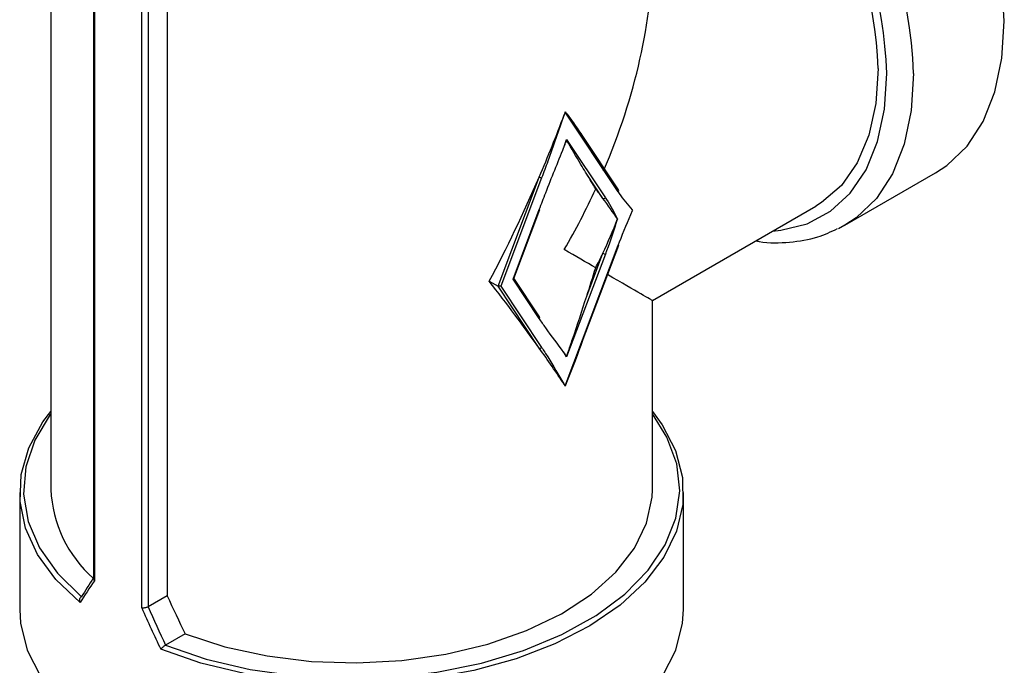
# Model space of a CAD drawing. Extents: x 0.4 to 10.6, y 0.4 to 8.1.
# Drawn here: x 2.7 to 2.8, y 6.3 to 6.4 of the extents above; entities that cross this region are included whole.
import ezdxf

# ---------------------------------------------------------------- set-up
doc = ezdxf.new("R2010")
doc.units = 0
doc.linetypes.add('SLD-SOLID', pattern=[0])
doc.layers.get('0').update_dxf_attribs({"linetype": 'CONTINUOUS'})

msp = doc.modelspace()

# ---------------------------------------------------------------- linework, layer by layer
at = {"color": 7, "linetype": 'SLD-SOLID'}
for p, q in [((2.731025635964262, 6.380984828682289), (2.731025635964262, 6.313411583560838)), ((2.735468208359151, 6.373479579470928), (2.735468208359151, 6.30412182230545)), ((2.735579023977176, 6.373367462931562), (2.735579023977176, 6.303874737109038)), ((2.743180905887336, 6.371581103384034), (2.743180905887336, 6.302303723477978)), ((2.740521021494829, 6.30102178266894), (2.740521021494829, 6.370514508491463)), ((2.741180118653343, 6.370426148968702), (2.741180118653343, 6.301148618123946)), ((2.784731895343154, 6.352801558142419), (2.784624756357816, 6.352535883654443)), ((2.790266012840132, 6.344493265848458), (2.784731895343154, 6.352801558142419)), ((2.784624756357816, 6.349226119011059), (2.784874466275003, 6.349939706705014)), ((2.784874466275003, 6.349939706705014), (2.788917043172307, 6.343870643208991)), ((2.790290651183247, 6.344682749156801), (2.786484325283287, 6.350397132373316)), ((2.777708065329326, 6.334616147544841), (2.78200337309126, 6.346023889093133)), ((2.782264245004441, 6.345935716497936), (2.778006492077356, 6.334627715381203)), ((2.788656171259126, 6.343802694830444), (2.786967751127842, 6.346337496083467)), ((2.813916888573175, 6.340987342841611), (2.8233820974552, 6.346451491621527)), ((2.779280352075481, 6.335363099105037), (2.78202088967461, 6.342641586786714)), ((2.779347632108605, 6.335433182230977), (2.78206591962259, 6.342652576773157)), ((2.793820911451143, 6.333136584314291), (2.810901062321972, 6.342996745532589)), ((2.813916888573175, 6.340987342841611), (2.813259912199042, 6.34063581136097)), ((2.784731895343154, 6.324218857948317), (2.790266012840132, 6.338916706298765)), ((2.786498093189506, 6.328801031103486), (2.790311042788112, 6.338927696285209)), ((2.788917043172307, 6.337981841711809), (2.784874466275003, 6.327245318279838)), ((2.786967751127842, 6.333585804664727), (2.788656171259126, 6.338070014307006)), ((2.782045528017726, 6.331438252092678), (2.779360954421931, 6.33546856444703)), ((2.776787474332072, 6.335147593415411), (2.777708065329326, 6.334616147544841)), ((2.778006492077356, 6.334627715381203), (2.777708065329326, 6.334616147544841)), ((2.782003373091261, 6.328167662777727), (2.777708065329326, 6.334616147544841)), ((2.778006492077356, 6.334627715381203), (2.782264245004441, 6.328235611156274)), ((2.779280352075481, 6.335363099105037), (2.779347632108605, 6.335433182230977)), ((2.78202088967461, 6.331248768784333), (2.779280352075481, 6.335363099105037)), ((2.793820911554814, 6.313411583560838), (2.793820911554814, 6.333136584493849)), ((2.784874466275003, 6.327245318279838), (2.784624756357816, 6.327670597040235)), ((2.784624756357816, 6.324360832396851), (2.784731895343154, 6.324218857948317)), ((2.7277776044682, 6.313090110800248), (2.7277776044682, 6.300874145898025)), ((2.797068943050877, 6.300874145898025), (2.797068943050877, 6.313090110800247)), ((2.734214100554647, 6.302196146206826), (2.734230729365771, 6.302206301491591)), ((2.743180905887336, 6.302303723477978), (2.741184890892762, 6.301151448548473)), ((2.741180118653343, 6.301148618123946), (2.741184890892762, 6.301151448548473)), ((2.745051542073847, 6.29831316893934), (2.743013052764593, 6.29713637410989)), ((2.743013052764593, 6.29713637410989), (2.742995461389352, 6.297126774501561))]:
    msp.add_line(p, q, dxfattribs=at)
at = {"color": 7, "linetype": 'SLD-SOLID', "flags": 128}
for points in [[(2.83055885828529, 6.362313831373219), (2.830309502058028, 6.366483811925158), (2.829566509549946, 6.370856804270151), (2.828345005945894, 6.375343786894722), (2.826669857536726, 6.379853417772024), (2.824575165513322, 6.384293893822099), (2.822103571764687, 6.388574819757839), (2.819305390812056, 6.392609048272367), (2.816237585550335, 6.396314454106879), (2.812962607647834, 6.399615605884095), (2.809547126210391, 6.402445301673565), (2.806060670590638, 6.404745937029182), (2.802574214970885, 6.406470677649595), (2.799158733533443, 6.407584412789508), (2.795883755630942, 6.408064470013224), (2.795001035820947, 6.408083678814926)], [(2.8233820974552, 6.346451491621527), (2.824575165513322, 6.347242393544645), (2.826669857536726, 6.349264389663291), (2.828345005945894, 6.351839935355528), (2.829566509549946, 6.354916599938325), (2.830309502058028, 6.358431751393142), (2.83055885828529, 6.362313831373219)], [(2.817405001824241, 6.357371990932561), (2.817157029607042, 6.353694078203557), (2.816418652245012, 6.350384626595209), (2.815206363868289, 6.347517563787741), (2.813547244995962, 6.345156935226593), (2.811478357602028, 6.343355473453002), (2.810901062321972, 6.342996745532589)], [(2.734079647859379, 6.301588295682971), (2.731555048732873, 6.304008601043756), (2.729646389297415, 6.306610117417121), (2.728391754642187, 6.309340934555885), (2.727816179549114, 6.312146562165793), (2.727931148952772, 6.314971017196259), (2.728734368771825, 6.317757940917311), (2.730209811684755, 6.320451723492811), (2.731025635964262, 6.321545173557139)], [(2.731025635964262, 6.321314011082648), (2.730974514556606, 6.321245973180122), (2.729349357140071, 6.318552796103722), (2.728412220530558, 6.315752668851341), (2.728182599530988, 6.312903841125732), (2.728665270836763, 6.310065575722209), (2.729850193668462, 6.30729691571317), (2.731712718645359, 6.304655456203412), (2.734214100554647, 6.302196146206826)], [(2.793820911554814, 6.321545173557139), (2.794832509209859, 6.320159560617096), (2.796234687329952, 6.317452768153918), (2.796962197839242, 6.314658923914349), (2.797000524107829, 6.311833775825469), (2.7963489013794, 6.309033696446419), (2.795020332031048, 6.306314558119268), (2.793041326125897, 6.303730618101103), (2.790451372435482, 6.301333435923289), (2.787302150487037, 6.299170844580719), (2.783656499358361, 6.297285996079776), (2.779587163796776, 6.295716500390012), (2.775175342681921, 6.294493674980744), (2.770509068796118, 6.293641919917226), (2.765681452232127, 6.293178230985583), (2.760788822489048, 6.293111860561584), (2.755928806328697, 6.293444132990198), (2.751198379746607, 6.294168418159818), (2.746691932928316, 6.295270263798463), (2.742499386802502, 6.296727683852142)], [(2.742995461389352, 6.297126774501561), (2.747255572846953, 6.295682757462095), (2.751831210703879, 6.294607544679481), (2.756627190162782, 6.293923503288971), (2.761543742765764, 6.293644863075172), (2.766478591829702, 6.29377742045666), (2.771329080058985, 6.294318417905878), (2.775994305075936, 6.295256601312647), (2.780377218444532, 6.296572454098026), (2.784386644522418, 6.298238603208326), (2.787939177144018, 6.300220388543605), (2.79096091467895, 6.302476583975086), (2.793388997372162, 6.304960254952518), (2.795172914985226, 6.30761973486109), (2.796275557536586, 6.310399699817212), (2.796673987282679, 6.313242319544699), (2.796359915880802, 6.316088460390241), (2.795339876807527, 6.318878915452403), (2.793820911554814, 6.321314011082648)], [(2.745051542073847, 6.29831316893934), (2.74918055390906, 6.296977204823607), (2.753610529787767, 6.296014740799467), (2.758240790735552, 6.295447650550548), (2.762966105948394, 6.295288822197743), (2.767679084347322, 6.295541865394038), (2.77227261522911, 6.296201029288825), (2.77664230254493, 6.297251333226062), (2.780688837483735, 6.298668907205976), (2.784320255439231, 6.300421534372681), (2.787454026066908, 6.30246938319876), (2.790018928930922, 6.304765912726603), (2.791956672113464, 6.307258930293338), (2.79322321700086, 6.309891777700656), (2.793789779138339, 6.312604618871791), (2.793820911554814, 6.313411583560838)], [(2.7277776044682, 6.300874145898025), (2.727865877662805, 6.29944732519767), (2.728569366592033, 6.296622729751809), (2.729962023444586, 6.293884680878614), (2.732015497743035, 6.291288917357261), (2.734687986672395, 6.288888281447481), (2.737925086064886, 6.286731643173537), (2.741660897911901, 6.284862905471451), (2.745819371857426, 6.283320110451847), (2.750315853363979, 6.282134664972269), (2.755058807034868, 6.281330701284139), (2.759951680010904, 6.280924585769707), (2.764894867508173, 6.280924585769707), (2.769787740484209, 6.281330701284139), (2.774530694155098, 6.282134664972269), (2.779027175661651, 6.283320110451847), (2.783185649607176, 6.284862905471453), (2.78692146145419, 6.286731643173537), (2.790158560846682, 6.288888281447482), (2.792831049776042, 6.291288917357262), (2.794884524074491, 6.293884680878614), (2.796277180927043, 6.296622729751809), (2.796980669856272, 6.29944732519767), (2.797068943050877, 6.300874145898025)]]:
    msp.add_lwpolyline(points, dxfattribs=at)
at = {"color": 8, "linetype": 'SLD-SOLID', "flags": 128}
for points in [[(2.806373402843373, 6.340382983351085), (2.807240494474101, 6.340464061205028), (2.809983960917605, 6.3411468398698), (2.812412407907519, 6.342448593956106), (2.8144740773124, 6.34434157883564), (2.816125028228254, 6.3467854488222), (2.817330073502606, 6.349728117069945), (2.818063529687574, 6.353106865714092), (2.818309764437964, 6.356849682593304)], [(2.821093649403265, 6.356849682593304), (2.820844293176004, 6.352967602613226), (2.820101300667921, 6.349452451158409), (2.818879797063869, 6.346375786575612), (2.817204648654701, 6.343800240883375), (2.815109956631297, 6.34177824476473), (2.813916888573175, 6.340987342841611)]]:
    msp.add_lwpolyline(points, dxfattribs=at)
at = {"color": 8, "linetype": 'SLD-SOLID'}
for centre, radius, start, end in [((2.767993905307966, 6.354509323685816), 0.05315129446026899, 2.523664896476291, 56.83690927677223), ((2.76777689991476, 6.354489980681186), 0.05058792929182464, 2.673563416786452, 53.47263039527694)]:
    msp.add_arc(centre, radius, start, end, dxfattribs=at)
at = {"color": 7, "linetype": 'SLD-SOLID'}
for centre, radius, start, end in [((2.768862120078659, 6.355112162983153), 0.04859545442247269, 2.6653792529183, 53.40678944722202), ((2.782356690924479, 6.346639232422611), 0.0007095638832432038, 240.1364192768467, 262.5139065968785), ((2.788744106995808, 6.343999838677555), 0.0002158666028816215, 245.9608061068826, 323.237686258724), ((2.79015633810267, 6.344603870260226), 0.000155762267381482, 314.7581881988947, 30.42470891428698), ((2.782035433461695, 6.342679742614735), 4.083367427482575e-05, 249.1347459061838, 318.2961624515513), ((2.790280556627216, 6.338954862126786), 4.083367427415534e-05, 249.1347459063223, 318.2961624528962), ((2.78900948909234, 6.338685357636465), 0.0007095638832240399, 240.136419276501, 262.5139065971089), ((2.781911214937142, 6.3313593731961), 0.0001557622673857188, 314.7581882007486, 30.42470891397402), ((2.782091308827942, 6.328364806624837), 0.0002158666028802026, 245.9608061065829, 323.2376862590311), ((2.744176015200738, 6.313988672970637), 0.01316303560163861, 182.5127478201182, 228.5319246794691)]:
    msp.add_arc(centre, radius, start, end, dxfattribs=at)
for centre, major_axis, ratio, start_param, end_param in [((2.762423273759538, 6.351265001119714), (0.02220238467128155, 0.03845357495273394), 0.577334630548914, 4.920731483416423, 5.497827775813198), ((2.762423273759538, 6.36535252674851), (0.0203876771771947, 0.0597890532456571), 0.399369153117961, 4.521667269830079, 4.633704359670668), ((2.762423273759538, 6.36535252674851), (0.0203876771771947, 0.0597890532456571), 0.399369153117961, 4.633704359670668, 4.638544782773693), ((2.762423273759538, 6.362042762105126), (0.0203876771771947, 0.0597890532456562), 0.3993691531179617, 4.633704359670658, 4.64191181509541), ((2.762423273759538, 6.36535252674851), (0.0203876771771947, 0.0597890532456571), 0.399369153117961, 4.323480035142432, 4.521667269830079), ((2.762423273759538, 6.362800259300178), (-0.03051577891687662, 0.0351284060192274), 0.210345627051641, 4.003166969434474, 4.052521663967436), ((2.762423273759538, 6.351265001119714), (0.02220238467128155, 0.03845357495273394), 0.577334630548914, 4.712429612415746, 4.873821396789331), ((2.767972876808164, 6.354468718766639), (0.02489310419068812, -0.02177109169330026), 0.2313584425631545, 0.818782267164652, 0.8681369616976327), ((2.767972876808164, 6.354468718766639), (0.02489310419068812, -0.02177109169330026), 0.2313584425631545, 0.7067451773240127, 0.818782267164652), ((2.767972876808164, 6.354468718766639), (0.006766321698209232, 0.03485333643299171), 0.7023622580048937, 4.362926067314741, 4.474963157155326), ((2.762423273759538, 6.351265001119714), (0.03139763774028204, -0.01812841671382071), 7.037292961058795e-05, 0.6240470107904901, 0.7854387950259051), ((2.767972876808164, 6.354468718766639), (0.006766321698209232, 0.03485333643299171), 0.7023622580048937, 4.313571372781756, 4.362926067314741), ((2.762423273759538, 6.33972974293925), (0.0203876771771947, 0.0597890532456562), 0.3993691531179617, 4.74574144951127, 4.795096144044259), ((2.762423273759538, 6.351265001119714), (0.03139763774028204, -0.01812841671382071), 7.037292961058795e-05, 4.063211210172169e-05, 0.5526761011775781), ((2.762423273759538, 6.337177475490918), (-0.03051577891687663, 0.03512840601922651), 0.210345627051644, 4.276595843648572, 4.474783078336246), ((2.762423273759538, 6.337177475490918), (-0.03051577891687663, 0.03512840601922651), 0.210345627051644, 4.164558753807968, 4.276595843648572), ((2.762423273759538, 6.340487240134303), (-0.03051577891687663, 0.03512840601922651), 0.210345627051644, 4.156351298383216, 4.164558753807968), ((2.762423273759538, 6.337177475490918), (-0.03051577891687663, 0.03512840601922651), 0.210345627051644, 4.159718330704932, 4.164558753807968), ((2.762423273759538, 6.321390700811049), (0.03388535872739817, 0.03635498764439138), 0.1985523969504244, 2.24734485607654, 2.319009818437817), ((2.762121909371893, 6.321765595244263), (0.03335020038801994, 0.03646526378114689), 0.2019459068372712, 2.249204796570807, 2.30904150387191), ((2.762423273759538, 6.322194382712513), (-0.0204346115107108, 0.05803599952812721), 0.4107407455710907, 1.773236485342427, 1.846613367703911), ((2.762423273759538, 6.321390700811049), (-0.02256995278120666, 0.06333815417580091), 0.415000255126776, 1.747735601623553, 1.819400563984737), ((2.762724638147183, 6.321417647328568), (-0.02222824512293587, 0.06313006845222803), 0.4107407455710856, 1.750490622455875, 1.817682146862794)]:
    msp.add_ellipse(centre, major_axis=major_axis, ratio=ratio, start_param=start_param, end_param=end_param, dxfattribs=at)
for points, knots in [([(2.784624756357816, 6.352535883654443), (2.784613864186118, 6.352504752187905), (2.784046641441869, 6.35088354418899), (2.783282401825088, 6.348682639954829), (2.782478807595767, 6.346514592956978), (2.782264245004441, 6.345935716497936)], [0, 0, 0, 0, 0.01414800113666253, 0.7367739191962155, 1, 1, 1, 1]), ([(2.784731895343154, 6.352801558142419), (2.784731913119171, 6.352802719459013), (2.784732013896437, 6.352809303290827), (2.784731984572495, 6.352815960622308), (2.784731960420979, 6.352821443672652)], [0, 0, 0, 0, 0.1763891645173812, 1, 1, 1, 1]), ([(2.784731960420979, 6.352821443672652), (2.784779960528664, 6.352758096868049), (2.785019965370827, 6.352441357165292), (2.785630471688773, 6.351634877396019), (2.786130319591823, 6.350883614453725), (2.786461358051813, 6.35038606924858)], [0, 0, 0, 0, 0.07785530470842554, 0.3892835041339414, 0.9999999999999999, 0.9999999999999999, 0.9999999999999999, 0.9999999999999999]), ([(2.78487385773159, 6.349892267472665), (2.784867506672042, 6.349875170138715), (2.784844992323881, 6.349814560515035), (2.784822425316516, 6.34975398088702), (2.784806224223304, 6.349710490131494)], [0, 0, 0, 0, 0.2820894259320221, 1, 1, 1, 1]), ([(2.784874466275003, 6.349939706705014), (2.784874484485807, 6.349938541408013), (2.784874735861025, 6.349922456078326), (2.78487428029462, 6.349906794475374), (2.78487385773159, 6.349892267472665)], [0, 0, 0, 0, 0.07244470731928926, 1, 1, 1, 1]), ([(2.786967751127842, 6.346337496083467), (2.786927854162525, 6.346402384767953), (2.786728361706592, 6.346726840598798), (2.786043741498274, 6.34788048791647), (2.785376944864137, 6.349027138442701), (2.78487385773159, 6.349892267472665)], [0, 0, 0, 0, 0.05782696571196148, 0.2891458865929652, 1, 1, 1, 1]), ([(2.78202088967461, 6.342641586786714), (2.782242090222717, 6.343220036774682), (2.783070545373699, 6.345386486524548), (2.78396065484029, 6.347579303955906), (2.784612244126179, 6.349195091629115), (2.784624756357816, 6.349226119011059)], [0, 0, 0, 0, 0.2632260807945329, 0.9858519988880318, 1, 1, 1, 1]), ([(2.788917043172307, 6.343870643208991), (2.788958562810107, 6.343807073478239), (2.789407415834234, 6.343119845279677), (2.789803493253252, 6.342352721187279), (2.790168688522875, 6.341662789184984), (2.790174359406442, 6.341652075672571)], [0, 0, 0, 0, 0.0911962286969077, 0.9858877679948642, 1, 1, 1, 1]), ([(2.791766684404097, 6.342571305327365), (2.791759396015216, 6.342580047387332), (2.791290036146706, 6.34314302120546), (2.790767126536757, 6.34375555933658), (2.790308441916616, 6.344430804562275), (2.790266012840132, 6.344493265848458)], [0, 0, 0, 0, 0.0141122318861886, 0.9088037713049353, 1, 1, 1, 1]), ([(2.790174359406442, 6.341652075672571), (2.790168688522898, 6.341634814697425), (2.789803492636015, 6.340523235332837), (2.789407415217176, 6.339298809979068), (2.788958562117282, 6.338093347115907), (2.788917043172307, 6.337981841711809)], [0, 0, 0, 0, 0.01411223196616667, 0.9088053084577389, 1, 1, 1, 1]), ([(2.790266012840132, 6.338916706298765), (2.790308441194358, 6.33902815327574), (2.790767125737753, 6.340232984494826), (2.791290035353247, 6.34144926121757), (2.791759396015181, 6.342554148272633), (2.791766684404097, 6.342571305327365)], [0, 0, 0, 0, 0.09119469154156346, 0.9858877680336396, 1, 1, 1, 1]), ([(2.804627875155855, 6.339375311665976), (2.804738074054212, 6.339352063734801), (2.805945525141136, 6.339097335782123), (2.808133246550633, 6.339185527949883), (2.810915994060555, 6.339586495344824), (2.812480502905439, 6.340324161823943), (2.81315862858546, 6.340643898324262)], [0, 0, 0, 0, 0.0353884500048199, 0.3877518111346293, 0.7346252015300081, 0.9999999999999999, 0.9999999999999999, 0.9999999999999999, 0.9999999999999999]), ([(2.78487385773159, 6.327295318682951), (2.784915455062375, 6.327415437022531), (2.78512344395591, 6.328016035187632), (2.785832611332928, 6.330098731490723), (2.786479603921864, 6.332086249249122), (2.786967751127842, 6.333585804664727)], [0, 0, 0, 0, 0.05782818494816815, 0.2891440382253902, 0.9999999999999999, 0.9999999999999999, 0.9999999999999999, 0.9999999999999999]), ([(2.784624756357816, 6.327670597040235), (2.784612244125255, 6.327687178108254), (2.783960654839398, 6.328550656805287), (2.783070545372849, 6.329715775721748), (2.782242090222745, 6.330925711512982), (2.78202088967461, 6.331248768784333)], [0, 0, 0, 0, 0.01414800215655279, 0.7367739191724911, 1, 1, 1, 1]), ([(2.786475881446904, 6.328828227667614), (2.786432228033864, 6.328700520310289), (2.785899071105633, 6.327140778296948), (2.785290606046152, 6.325607440488541), (2.784731960420979, 6.324199648134266)], [0, 0, 0, 0, 0.08187723112718345, 1, 1, 1, 1]), ([(2.782264245004441, 6.328235611156274), (2.782478807595787, 6.327904463392093), (2.783282401824227, 6.326664226543782), (2.784046641441059, 6.325345694589381), (2.784613864185287, 6.324379388031048), (2.784624756357816, 6.324360832396851)], [0, 0, 0, 0, 0.2632260808279445, 0.9858519977828112, 1, 1, 1, 1]), ([(2.784806224223304, 6.327397470965619), (2.784810856375957, 6.327390480673345), (2.784833432377153, 6.327356411665152), (2.784855955729436, 6.327322373156911), (2.78487385773159, 6.327295318682951)], [0, 0, 0, 0, 0.2051803866367968, 0.9999999999999999, 0.9999999999999999, 0.9999999999999999, 0.9999999999999999]), ([(2.78487385773159, 6.327295318682951), (2.78487428029462, 6.327279729178769), (2.784874735861024, 6.327262922089957), (2.784874484485808, 6.327246507434731), (2.784874466275003, 6.327245318279838)], [0, 0, 0, 0, 0.9275552926775107, 1, 1, 1, 1]), ([(2.784731960420979, 6.324199648134266), (2.784731984572495, 6.324204897192836), (2.784732013896437, 6.324211270419539), (2.784731913119171, 6.324217720265395), (2.784731895343154, 6.324218857948317)], [0, 0, 0, 0, 0.8236108354827633, 1, 1, 1, 1]), ([(2.735579023977176, 6.303874737109038), (2.735577242400947, 6.303876634293132), (2.735562145954312, 6.303892710359899), (2.735517991216232, 6.303947616833187), (2.735472399454973, 6.304031017298434), (2.735473960697866, 6.304097352748416), (2.735474539688098, 6.304121953390458)], [0, 0, 0, 0, 0.02548752016591391, 0.2159722281594954, 0.7092416412106128, 1, 1, 1, 1]), ([(2.734079647859379, 6.301588295682971), (2.734078896497746, 6.301590431461814), (2.734066456714518, 6.301625792098637), (2.734043058471655, 6.301716792626385), (2.734035920043975, 6.301859231353928), (2.734066488364108, 6.302004074888148), (2.734126097976359, 6.302123659961464), (2.734184739937889, 6.302171962360037), (2.734214100554647, 6.302196146206826)], [0, 0, 0, 0, 0.009683705153450971, 0.1603265160840268, 0.3987774763635226, 0.6094260202990663, 0.8044490219151819, 0.9999999999999999, 0.9999999999999999, 0.9999999999999999, 0.9999999999999999]), ([(2.741180118653343, 6.301148618123946), (2.741138089938901, 6.301126274226174), (2.741054061785364, 6.301081601994403), (2.740894656493288, 6.301034830563604), (2.740730444763232, 6.301009300782997), (2.740607156470658, 6.301009419927408), (2.740541935531338, 6.301017943048278), (2.740523229096432, 6.301021377374021), (2.740521021494829, 6.30102178266894)], [0, 0, 0, 0, 0.2207188353882125, 0.4412839277767563, 0.6659909794374766, 0.8982904158404006, 0.9879969517402564, 1, 1, 1, 1]), ([(2.742995461389352, 6.297126774501561), (2.742959910509461, 6.297106164217613), (2.742888904735024, 6.297064999296306), (2.742774479297769, 6.296977058725195), (2.742660400837857, 6.296880424568499), (2.742568369755073, 6.296795235180773), (2.742518414803374, 6.296746580550865), (2.742500470628808, 6.296728760199536), (2.742499386802502, 6.296727683852142)], [0, 0, 0, 0, 0.1955509780856948, 0.3905739797025642, 0.6012225236390706, 0.8396734839195881, 0.9903162948508033, 1, 1, 1, 1])]:
    msp.add_open_spline(points, degree=3, knots=knots, dxfattribs=at)

doc.saveas('drawing.dxf')
